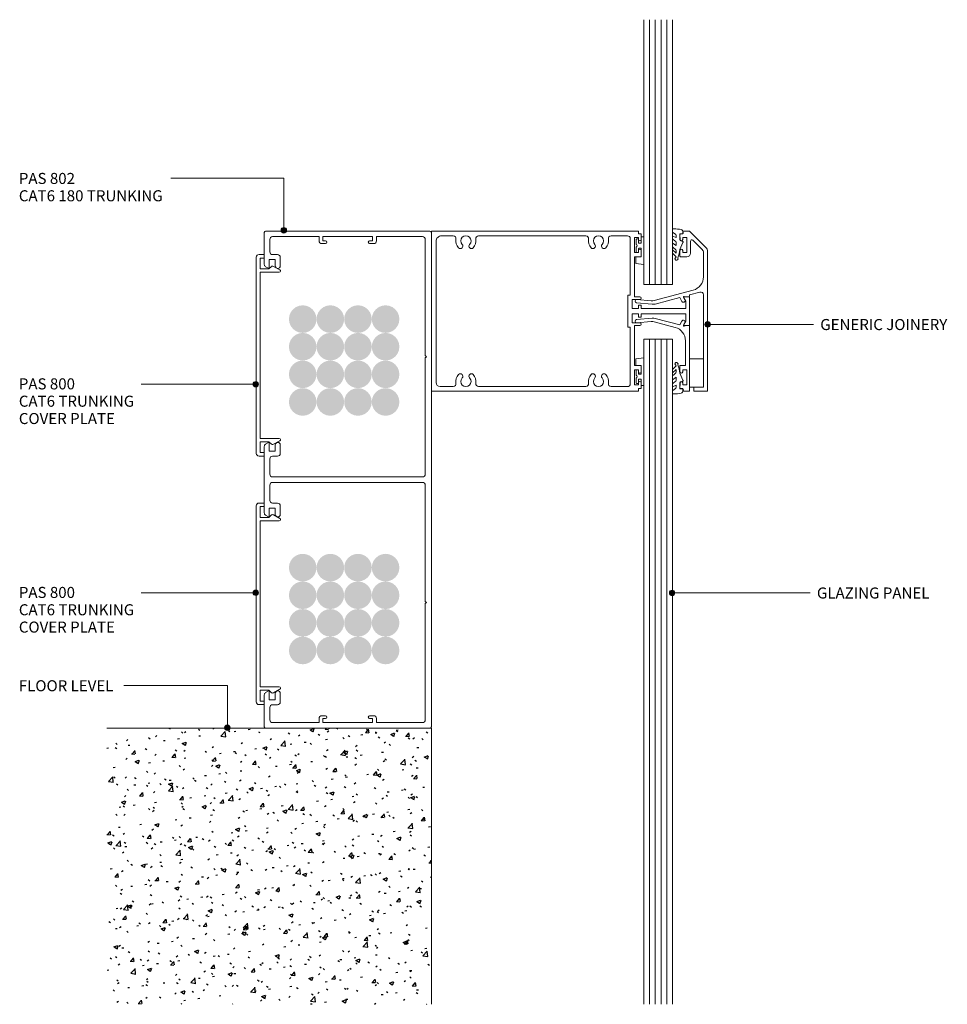
# Model space of a CAD drawing. Extents: x 2773 to 3109, y 2535 to 2892.
import ezdxf

# ---------------------------------------------------------------- set-up
doc = ezdxf.new("R2010")
doc.units = 0
doc.layers.add('Potter', color=7, linetype='CONTINUOUS', lineweight=18)
doc.styles.add('Arial', font='arial.ttf', dxfattribs={"height": 4})

# ---------------------------------------------------------------- blocks, each defined once
blk = doc.blocks.new('PAS_Glazing Panel - Potters Glazing Panel 8mm-1027305-T SERIES CAT 6 AT CURTAIN WALL FIXING')
at = {"layer": 'Potter'}
for p, q in [((-10.38, 0), (-10.38, -95.89)), ((0, 0), (-10.38, 0)), ((0, 0), (0, -95.89))]:
    blk.add_line(p, q, dxfattribs=at)
at = {"layer": 'Potter', "lineweight": 9}
for p, q in [((-8.3, 0), (-8.3, -95.89)), ((-6.23, 0), (-6.23, -95.89)), ((-4.15, 0), (-4.15, -95.89)), ((-2.08, 0), (-2.08, -95.89))]:
    blk.add_line(p, q, dxfattribs=at)
blk = doc.blocks.new('PAS_Rubber Seal 1 - PAS_Rubber Seal-1635919-T SERIES CAT 6 AT CURTAIN WALL FIXING')
at = {"layer": 'Potter', "lineweight": 9}
for p, q in [((-4.52, 2.09), (-4.52, 2.83)), ((-4.52, -0.17), (-4.52, 0.5)), ((-4.52, 0.5), (-3.24, -0.07)), ((-3.46, 1.19), (-4.38, 1.83)), ((-4.17, 3.11), (-3.92, 3.13)), ((-3.24, -0.07), (-3.23, 0.79)), ((-0.82, 1.39), (-1.87, 1.33)), ((-1.87, 1.33), (-1.8, -1.07)), ((-0.87, 2.49), (-0.61, 1.7)), ((-4.52, -3.09), (-4.52, -2.03)), ((-4.52, -2.03), (-3.23, -2.94)), ((-3.64, -1.26), (-4.29, -0.74)), ((-3.23, -2.94), (-3.23, -1.86)), ((-0.73, -1.82), (-1.85, -4.38)), ((-1.8, -1.07), (-0.85, -1.44)), ((-4.52, -5.39), (-4.52, -4.53)), ((-4.52, -4.53), (-3.23, -5.75)), ((-3.24, -7.01), (-4.33, -5.98)), ((-3.54, -4.23), (-4.09, -3.85)), ((-3.24, -7.01), (-3.67, -7.75)), ((-3.23, -5.75), (-3.23, -4.78))]:
    blk.add_line(p, q, dxfattribs=at)
for centre, radius, start, end in [((-4.28, 2.05), 0.246, 170.7653, 246.0056), ((-4.23, 2.83), 0.288, 77.0634, 180), ((-4.89, -16), 19.16, 79.5885, 87.0687), ((-3.56, 0.87), 0.334, 345.6707, 73.3045), ((-1.39, 2.28), 0.558, 21.6437, 94.3702), ((-0.84, 1.63), 0.24, 274.1514, 18.4432), ((-3.88, -0.24), 0.645, 173.9267, 230.597), ((-3.68, -3.11), 0.839, 178.3119, 240.9506), ((-4.05, -1.97), 0.824, 7.891, 59.9378), ((-0.95, -1.68), 0.26, 326.5573, 68.7587), ((-3.81, -5.49), 0.718, 171.7205, 223.5229), ((-4.07, -4.89), 0.849, 7.4556, 51.377), ((-28.73, 0.15), 27.26, 343.8096, 350.4285), ((-3.09, -7.68), 0.583, 187.1015, 22.8253)]:
    blk.add_arc(centre, radius, start, end, dxfattribs=at)
blk = doc.blocks.new('PAS_Glazing Panel - Potters Glazing Panel 8mm-1039489-T SERIES CAT 6 AT CURTAIN WALL FIXING')
at = {"layer": 'Potter'}
for p, q in [((-10.38, 0), (-10.38, -240.87)), ((0, 0), (-10.38, 0)), ((0, 0), (0, -240.87))]:
    blk.add_line(p, q, dxfattribs=at)
at = {"layer": 'Potter', "lineweight": 9}
for p, q in [((-8.3, 0), (-8.3, -240.87)), ((-6.23, 0), (-6.23, -240.87)), ((-4.15, 0), (-4.15, -240.87)), ((-2.08, 0), (-2.08, -240.87))]:
    blk.add_line(p, q, dxfattribs=at)
blk = doc.blocks.new('PAS_Rubber Seal 1 - PAS_Rubber Seal-1635920-T SERIES CAT 6 AT CURTAIN WALL FIXING')
at = {"layer": 'Potter', "lineweight": 9}
for p, q in [((-3.24, 7.01), (-3.67, 7.75)), ((-4.52, 4.53), (-3.23, 5.75)), ((-4.52, 5.39), (-4.52, 4.53)), ((-3.24, 7.01), (-4.33, 5.98)), ((-3.54, 4.23), (-4.09, 3.85)), ((-3.23, 5.75), (-3.23, 4.78)), ((-0.73, 1.82), (-1.85, 4.38)), ((-4.52, 3.09), (-4.52, 2.03)), ((-4.52, 2.03), (-3.23, 2.94)), ((-4.52, 0.17), (-4.52, -0.5)), ((-4.52, -0.5), (-3.24, 0.07)), ((-3.64, 1.26), (-4.29, 0.74)), ((-3.24, 0.07), (-3.23, -0.79)), ((-3.23, 2.94), (-3.23, 1.86)), ((-1.87, -1.33), (-1.8, 1.07)), ((-1.8, 1.07), (-0.85, 1.44)), ((-4.52, -2.09), (-4.52, -2.83)), ((-3.46, -1.19), (-4.38, -1.83)), ((-4.17, -3.11), (-3.92, -3.13)), ((-0.82, -1.39), (-1.87, -1.33)), ((-0.87, -2.49), (-0.61, -1.7))]:
    blk.add_line(p, q, dxfattribs=at)
for centre, radius, start, end in [((-3.09, 7.68), 0.583, 337.1747, 172.8985), ((-28.73, -0.15), 27.26, 9.5715, 16.1904), ((-3.81, 5.49), 0.718, 136.4771, 188.2795), ((-3.68, 3.11), 0.839, 119.0494, 181.6881), ((-4.07, 4.89), 0.849, 308.623, 352.5444), ((-3.88, 0.24), 0.645, 129.403, 186.0733), ((-4.05, 1.97), 0.824, 300.0622, 352.109), ((-0.95, 1.68), 0.26, 291.2413, 33.4427), ((-4.28, -2.05), 0.246, 113.9944, 189.2347), ((-4.23, -2.83), 0.288, 180, 282.9366), ((-4.89, 16), 19.16, 272.9313, 280.4115), ((-3.56, -0.87), 0.334, 286.6955, 14.3293), ((-1.39, -2.28), 0.558, 265.6298, 338.3563), ((-0.84, -1.63), 0.24, 341.5568, 85.8486)]:
    blk.add_arc(centre, radius, start, end, dxfattribs=at)
blk = doc.blocks.new('PAS_Rubber Seal 2 - ACE Captive Wedge-1634040-T SERIES CAT 6 AT CURTAIN WALL FIXING')
at = {"layer": 'Potter', "lineweight": 9}
for p, q in [((-1.8, 3.25), (-2.73, 3.25)), ((-2.73, 3.25), (-2.73, -6.84)), ((-1.8, 1.1), (-1.8, 3.25)), ((-1.6, 0.9), (-1, 0.9)), ((-0.8, 2.3), (-0.8, 1.1)), ((-0.6, 2.5), (-0.2, 2.5)), ((0, 2.3), (0, 0.5)), ((-1.8, -4), (-1.8, -1.1)), ((-1, -0.9), (-1.6, -0.9)), ((-0.8, -2.3), (-0.8, -1.1)), ((-0.6, -2.5), (-0.2, -2.5)), ((0, -2.3), (0, -0.5)), ((-2.73, -6.84), (0.15, -6.4)), ((-1.8, -4), (0.15, -4)), ((0.15, -4), (0.15, -6.4))]:
    blk.add_line(p, q, dxfattribs=at)
for centre, radius, start, end in [((-1.6, 1.1), 0.2, 180, 270), ((-1, 1.1), 0.2, 270, 0), ((-0.6, 2.3), 0.2, 90, 180), ((0.27, 0), 0.567, 118.0725, 241.9275), ((-0.2, 2.3), 0.2, 360, 90), ((-1.6, -1.1), 0.2, 90, 180), ((-1, -1.1), 0.2, 360, 90), ((-0.6, -2.3), 0.2, 180, 270), ((-0.2, -2.3), 0.2, 270, 0)]:
    blk.add_arc(centre, radius, start, end, dxfattribs=at)
blk = doc.blocks.new('PAS_Rubber Seal 2 - ACE Captive Wedge-1634100-T SERIES CAT 6 AT CURTAIN WALL FIXING')
at = {"layer": 'Potter', "lineweight": 9}
for p, q in [((-2.73, 6.84), (0.15, 6.4)), ((-2.73, -3.25), (-2.73, 6.84)), ((-1.8, 4), (0.15, 4)), ((-1.8, 4), (-1.8, 1.1)), ((0.15, 4), (0.15, 6.4)), ((-1, 0.9), (-1.6, 0.9)), ((-0.8, 2.3), (-0.8, 1.1)), ((-0.6, 2.5), (-0.2, 2.5)), ((0, 2.3), (0, 0.5)), ((-1.8, -3.25), (-2.73, -3.25)), ((-1.8, -1.1), (-1.8, -3.25)), ((-1.6, -0.9), (-1, -0.9)), ((-0.8, -2.3), (-0.8, -1.1)), ((-0.6, -2.5), (-0.2, -2.5)), ((0, -2.3), (0, -0.5))]:
    blk.add_line(p, q, dxfattribs=at)
for centre, radius, start, end in [((-1.6, 1.1), 0.2, 180, 270), ((-1, 1.1), 0.2, 270, 0), ((-0.6, 2.3), 0.2, 90, 180), ((0.27, 0), 0.567, 118.0725, 241.9275), ((-0.2, 2.3), 0.2, 0, 90), ((-1.6, -1.1), 0.2, 90, 180), ((-1, -1.1), 0.2, 360, 90), ((-0.6, -2.3), 0.2, 180, 270), ((-0.2, -2.3), 0.2, 270, 0)]:
    blk.add_arc(centre, radius, start, end, dxfattribs=at)
blk = doc.blocks.new('PAS_800 - PAS_800-1020292-T SERIES CAT 6 AT CURTAIN WALL FIXING')
at = {"layer": 'Potter', "lineweight": 9}
for p, q in [((1, 0), (2.7, 0)), ((0, -72), (0, -1)), ((1.4, -1.3), (1.4, -5.2)), ((2.7, -1.3), (1.4, -1.3)), ((2.9, -0.2), (2.9, -1.1)), ((1.4, -5.2), (4.55, -5.2)), ((1.4, -6.4), (1.4, -66.6)), ((8.35, -6.4), (1.4, -6.4)), ((4.55, -5.2), (5.34, -4.43)), ((6.29, -4.3), (8.56, -5.55)), ((1.4, -66.6), (8.35, -66.6)), ((8.56, -67.45), (6.29, -68.7)), ((1.4, -67.8), (1.4, -71.7)), ((4.55, -67.8), (1.4, -67.8)), ((5.34, -68.57), (4.55, -67.8)), ((2.7, -73), (1, -73)), ((1.4, -71.7), (2.7, -71.7)), ((2.9, -71.9), (2.9, -72.8))]:
    blk.add_line(p, q, dxfattribs=at)
for centre, radius, start, end in [((1, -1), 1, 90, 180), ((2.7, -0.2), 0.2, 360, 90), ((2.7, -1.1), 0.2, 270, 0), ((5.9, -5), 0.8, 61.2323, 134.3069), ((8.35, -5.95), 0.454, 270, 61.2323), ((8.35, -67.05), 0.454, 298.7677, 90), ((5.9, -68), 0.8, 225.6931, 298.7677), ((1, -72), 1, 180, 270), ((2.7, -71.9), 0.2, 0, 90), ((2.7, -72.8), 0.2, 270, 0)]:
    blk.add_arc(centre, radius, start, end, dxfattribs=at)
blk = doc.blocks.new('PAS_802 - PAS_802-1020842-T SERIES CAT 6 AT CURTAIN WALL FIXING')
at = {"layer": 'Potter', "lineweight": 9}
for p, q in [((60, 0), (0.5, 0)), ((0, -0.5), (0, -12.03)), ((2, -7.5), (2, -3)), ((3, -2), (19.85, -2)), ((19.85, -2), (19.85, -3.5)), ((21.15, -2), (39.15, -2)), ((21.15, -3.5), (21.15, -2)), ((22.15, -3.5), (21.15, -3.5)), ((39.15, -3.5), (38.15, -3.5)), ((39.15, -2), (39.15, -3.5)), ((40.65, -2), (57.3, -2)), ((40.65, -3.5), (40.65, -2)), ((58.3, -3), (58.3, -45.1)), ((60.5, -90), (60.5, -0.5)), ((20.85, -4.5), (22.15, -4.5)), ((38.15, -4.5), (39.65, -4.5)), ((1.8, -10.3), (4, -10.3)), ((1.8, -13.3), (1.8, -10.3)), ((4.8, -8.5), (3, -8.5)), ((4, -10.3), (4, -12.6)), ((5.8, -12.6), (5.8, -9.5)), ((0.5, -12.9), (1.5, -13.47)), ((58.3, -45.1), (58.7, -45.5)), ((58.7, -45.5), (58.3, -45.9)), ((58.3, -45.9), (58.3, -88)), ((0, -77.97), (0, -90)), ((1.5, -76.53), (0.5, -77.1)), ((1.8, -79.7), (1.8, -76.7)), ((4, -77.4), (4, -79.7)), ((5.8, -80.5), (5.8, -77.4)), ((4, -79.7), (1.8, -79.7)), ((3, -81.5), (4.8, -81.5)), ((2, -88), (2, -82.5)), ((57.3, -89), (3, -89)), ((0, -90), (0, -102.03)), ((2, -97.5), (2, -92)), ((3, -91), (57.3, -91)), ((58.3, -92), (58.3, -134.1)), ((60.5, -179.5), (60.5, -90)), ((4.8, -98.5), (3, -98.5)), ((5.8, -102.6), (5.8, -99.5)), ((0.5, -102.9), (1.5, -103.47)), ((1.8, -100.3), (4, -100.3)), ((1.8, -103.3), (1.8, -100.3)), ((4, -100.3), (4, -102.6)), ((58.3, -134.1), (58.7, -134.5)), ((58.7, -134.5), (58.3, -134.9)), ((58.3, -134.9), (58.3, -177)), ((1.5, -166.53), (0.5, -167.1)), ((1.8, -169.7), (1.8, -166.7)), ((4, -167.4), (4, -169.7)), ((5.8, -170.5), (5.8, -167.4)), ((0, -167.97), (0, -179.5)), ((4, -169.7), (1.8, -169.7)), ((2, -177), (2, -172.5)), ((3, -171.5), (4.8, -171.5)), ((19.85, -178), (3, -178)), ((19.85, -176.5), (19.85, -178)), ((22.15, -175.5), (20.85, -175.5)), ((21.15, -176.5), (22.15, -176.5)), ((21.15, -178), (21.15, -176.5)), ((39.15, -178), (21.15, -178)), ((39.65, -175.5), (38.15, -175.5)), ((38.15, -176.5), (39.15, -176.5)), ((39.15, -176.5), (39.15, -178)), ((40.65, -178), (40.65, -176.5)), ((57.3, -178), (40.65, -178)), ((0.5, -180), (60, -180))]:
    blk.add_line(p, q, dxfattribs=at)
for centre, radius, start, end in [((0.5, -0.5), 0.5, 90, 180), ((3, -3), 1, 90, 180), ((20.85, -3.5), 1, 180, 270), ((22.15, -4), 0.5, 270, 90), ((38.15, -4), 0.5, 90, 270), ((39.65, -3.5), 1, 270, 0), ((57.3, -3), 1, 360, 90), ((60, -0.5), 0.5, 0, 90), ((3, -7.5), 1, 180, 270), ((4.8, -9.5), 1, 360, 90), ((1, -12.03), 1, 180, 240), ((1.6, -13.3), 0.2, 240, 0), ((4.9, -12.6), 0.9, 180, 360), ((1, -77.97), 1, 120, 180), ((1.6, -76.7), 0.2, 360, 120), ((4.9, -77.4), 0.9, 360, 180), ((3, -82.5), 1, 90, 180), ((4.8, -80.5), 1, 270, 0), ((3, -88), 1, 180, 270), ((57.3, -88), 1, 270, 0), ((3, -92), 1, 90, 180), ((57.3, -92), 1, 0, 90), ((3, -97.5), 1, 180, 270), ((4.8, -99.5), 1, 360, 90), ((1, -102.03), 1, 180, 240), ((1.6, -103.3), 0.2, 240, 0), ((4.9, -102.6), 0.9, 180, 360), ((1, -167.97), 1, 120, 180), ((1.6, -166.7), 0.2, 360, 120), ((4.9, -167.4), 0.9, 360, 180), ((4.8, -170.5), 1, 270, 0), ((3, -172.5), 1, 90, 180), ((3, -177), 1, 180, 270), ((20.85, -176.5), 1, 90, 180), ((22.15, -176), 0.5, 270, 90), ((38.15, -176), 0.5, 90, 270), ((39.65, -176.5), 1, 0, 90), ((57.3, -177), 1, 270, 0), ((0.5, -179.5), 0.5, 180, 270), ((60, -179.5), 0.5, 270, 0)]:
    blk.add_arc(centre, radius, start, end, dxfattribs=at)
blk = doc.blocks.new('Generic Curtain Wall Mullion - Generic Curtain Wall Mullion-1039262-T SERIES CAT 6 AT CURTAIN WALL FIXING')
at = {"layer": 'Potter', "lineweight": 9}
for p, q in [((-100, 28.75), (-100, -21.46)), ((-95.25, 29), (-99.75, 29)), ((-95, 27.75), (-95, 28.75)), ((-93.5, 29), (-93.5, 5.45)), ((-91, 29), (-93.5, 29)), ((-91, 28), (-91, 29)), ((-75, 29), (0, 29)), ((-75, 28), (-75, 29)), ((0, 29), (0, -29)), ((-98.5, 27.5), (-95.25, 27.5)), ((-98.5, -5.96), (-98.5, 27.5)), ((-98.5, 17.23), (-98.5, 27.5)), ((-98.5, 27.5), (-93.5, 27.5)), ((-93.5, 27.5), (-93.5, 17.23)), ((-92.5, 26.7), (-91, 26.7)), ((-92.5, 21.2), (-92.5, 26.7)), ((-90, 28), (-91, 28)), ((-91, 26.7), (-91, 25.95)), ((-90, 25.95), (-90, 28)), ((-76, 28), (-75, 28)), ((-76, 25.95), (-76, 28)), ((-75, 26.7), (-75, 25.95)), ((-73.5, 26.7), (-75, 26.7)), ((-73.5, 21.2), (-73.5, 26.7)), ((-72, 26.3), (-72, 5.8)), ((-65.07, 27.3), (-71, 27.3)), ((-17.07, 27.3), (-55.93, 27.3)), ((-3.2, 27.3), (-7.93, 27.3)), ((-1.7, -25.3), (-1.7, 25.8)), ((-91, 21.95), (-91, 21.2)), ((-90, 19.7), (-90, 21.95)), ((-76, 19.7), (-76, 21.95)), ((-75, 21.95), (-75, 21.2)), ((-91, 21.2), (-92.5, 21.2)), ((-92, 19.7), (-90, 19.7)), ((-92, 10.71), (-92, 19.7)), ((-73.6, 19.7), (-76, 19.7)), ((-75, 21.2), (-73.5, 21.2)), ((-73.6, 5.2), (-73.6, 19.7)), ((-93.5, 17.23), (-98.5, 17.23)), ((-93.5, -4.95), (-93.5, 4.95)), ((-93.25, 5.2), (-92.2, 5.2)), ((-93.25, 5.2), (-91.6, 5.2)), ((-92.2, 5.2), (-91.56, 5.37)), ((-91.38, 4.82), (-92.1, 3.58)), ((-92.1, 3.58), (-92.1, 1)), ((-91.28, 5), (-91.77, 4.16)), ((-90.73, 3.56), (-89.92, 4.97)), ((-89.92, 4.97), (-81.04, 2.59)), ((-80.65, 3.83), (-88.29, 5.88)), ((-74.4, 4.2), (-79.6, 3.74)), ((-75.5, 5.2), (-73.6, 5.2)), ((-72.75, 4.2), (-75.5, 4.2)), ((-72.75, 1), (-72.75, 4.2)), ((-72, 5.8), (-71.15, 5.8)), ((-71.15, 5.8), (-71.15, -5.8)), ((-92.1, 1), (-76, 1)), ((-80, 2.5), (-74.3, 3)), ((-76, 2.2), (-75, 2.2)), ((-76, 1), (-76, 2.2)), ((-75, 2.2), (-75, 1)), ((-75, 1), (-72.75, 1)), ((-92.1, -1), (-92.1, -3.58)), ((-76, -1), (-92.1, -1)), ((-89.92, -4.96), (-90.73, -3.55)), ((-81.04, -2.58), (-89.92, -4.96)), ((-74.3, -3), (-80, -2.49)), ((-76, -2.2), (-76, -1)), ((-75, -2.2), (-76, -2.2)), ((-75, -1), (-75, -2.2)), ((-72.75, -1), (-75, -1)), ((-72.75, -4.2), (-72.75, -1)), ((-93.5, -5.92), (-97.24, -6.93)), ((-94.79, -7.62), (-80.65, -3.82)), ((-93.5, -5.45), (-93.5, -5.92)), ((-92.19, -5.2), (-93.25, -5.2)), ((-91.6, -5.2), (-93.25, -5.2)), ((-91.56, -5.37), (-92.19, -5.2)), ((-92.1, -3.58), (-91.38, -4.83)), ((-91.77, -4.15), (-91.28, -5)), ((-79.6, -3.73), (-74.4, -4.2)), ((-75.5, -4.2), (-72.75, -4.2)), ((-73.6, -5.2), (-75.5, -5.2)), ((-73.6, -19.7), (-73.6, -5.2)), ((-72, -5.8), (-72, -26.3)), ((-71.15, -5.8), (-72, -5.8)), ((-98.5, -21.46), (-98.5, -12.45)), ((-93.8, -21), (-93.8, -25.37)), ((-90.25, -19.7), (-92.5, -19.7)), ((-92.5, -21.2), (-91, -21.2)), ((-92.5, -26.7), (-92.5, -21.2)), ((-91, -21.2), (-91, -21.95)), ((-90, -21.95), (-90, -19.95)), ((-76, -19.7), (-73.6, -19.7)), ((-76, -21.95), (-76, -19.7)), ((-75, -21.2), (-75, -21.95)), ((-73.5, -21.2), (-75, -21.2)), ((-73.5, -26.7), (-73.5, -21.2)), ((-99.27, -23.23), (-93.57, -28.92)), ((-94.65, -25.72), (-98.21, -22.17)), ((-91, -26.7), (-92.5, -26.7)), ((-91, -25.95), (-91, -26.7)), ((-91, -28), (-90.25, -28)), ((-91, -28.75), (-91, -28)), ((-90, -27.75), (-90, -25.95)), ((-76, -28), (-76, -25.95)), ((-75, -28), (-76, -28)), ((-75, -25.95), (-75, -26.7)), ((-75, -26.7), (-73.5, -26.7)), ((-75, -29), (-75, -28)), ((-71, -27.3), (-65.07, -27.3)), ((-55.93, -27.3), (-17.07, -27.3)), ((-7.93, -27.3), (-3.7, -27.3)), ((-93.4, -29), (-91.25, -29)), ((0, -29), (-75, -29))]:
    blk.add_line(p, q, dxfattribs=at)
for centre, radius, start, end in [((-99.75, 28.75), 0.25, 90, 180), ((-95.25, 28.75), 0.25, 0, 90), ((-95.25, 27.75), 0.25, 270, 0), ((-90.5, 25.95), 0.5, 180, 0), ((-75.5, 25.95), 0.5, 180, 0), ((-71, 26.3), 1, 90, 180), ((-65.07, 26.3), 1, 349.4674, 90), ((-60.5, 25.45), 3.65, 169.4674, 223.3418), ((-60.5, 25.45), 1.85, 316.6582, 223.3418), ((-60.5, 25.45), 3.65, 316.6582, 10.5326), ((-55.93, 26.3), 1, 90, 190.5326), ((-17.07, 26.3), 1, 349.4674, 90), ((-12.5, 25.45), 3.65, 169.4674, 223.3418), ((-12.5, 25.45), 1.85, 316.6582, 223.3418), ((-12.5, 25.45), 3.65, 316.6582, 10.5326), ((-7.93, 26.3), 1, 90, 190.5326), ((-3.2, 25.8), 1.5, 0, 90), ((-90.5, 21.95), 0.5, 0, 180), ((-75.5, 21.95), 0.5, 0, 180), ((-62.5, 23.56), 0.9, 223.3418, 43.3418), ((-58.5, 23.56), 0.9, 136.6582, 316.6582), ((-14.5, 23.56), 0.9, 223.3418, 43.3418), ((-10.5, 23.56), 0.9, 136.6582, 316.6582), ((-87, 10.71), 5, 180, 255), ((-93.25, 5.45), 0.25, 180, 270), ((-93.25, 4.95), 0.25, 90, 180), ((-91.25, 3.86), 0.6, 150, 330), ((-91.6, 4.95), 0.25, 330, 90), ((-91.5, 5.13), 0.25, 330, 105), ((-79.87, 6.72), 3, 255, 275.0647), ((-75.5, 4.7), 0.5, 90, 270), ((-74.35, 3.6), 0.6, 275.0647, 95.0647), ((-80.27, 5.49), 3, 255, 275.0647), ((-91.25, -3.85), 0.6, 30, 210), ((-80.27, -5.48), 3, 84.9353, 105), ((-74.35, -3.6), 0.6, 264.9353, 84.9353), ((-97.5, -5.96), 1, 180, 285), ((-93.25, -4.95), 0.25, 180, 270), ((-93.25, -5.45), 0.25, 90, 180), ((-91.6, -4.95), 0.25, 270, 30), ((-91.5, -5.13), 0.25, 255, 30), ((-79.87, -6.72), 3, 84.9353, 105), ((-75.5, -4.7), 0.5, 90, 270), ((-93.5, -12.45), 5, 105, 180), ((-92.5, -21), 1.3, 90, 180), ((-90.25, -19.95), 0.25, 0, 90), ((-97.5, -21.46), 2.5, 180, 225), ((-97.5, -21.46), 1, 180, 224.7911), ((-90.5, -21.95), 0.5, 180, 270), ((-90.5, -21.95), 0.5, 270, 360), ((-75.5, -21.95), 0.5, 180, 0), ((-60.5, -25.45), 3.65, 136.6582, 190.5326), ((-62.5, -23.56), 0.9, 316.6582, 136.6582), ((-60.5, -25.45), 1.85, 136.6582, 43.3418), ((-58.5, -23.56), 0.9, 43.3418, 223.3418), ((-60.5, -25.45), 3.65, 349.4674, 43.3418), ((-12.5, -25.45), 3.65, 136.6582, 190.5326), ((-14.5, -23.56), 0.9, 316.6582, 136.6582), ((-12.5, -25.45), 1.85, 136.6582, 43.3418), ((-10.5, -23.56), 0.9, 43.3418, 223.3418), ((-12.5, -25.45), 3.65, 349.4674, 43.3418), ((-94.3, -25.37), 0.5, 225.0005, 0), ((-90.5, -25.95), 0.5, 90, 180), ((-90.5, -25.95), 0.5, 0, 90), ((-90.25, -27.75), 0.25, 270, 0), ((-75.5, -25.95), 0.5, 0, 180), ((-71, -26.3), 1, 180, 270), ((-65.07, -26.3), 1, 270, 10.5326), ((-55.93, -26.3), 1, 169.4674, 270), ((-17.07, -26.3), 1, 270, 10.5326), ((-7.93, -26.3), 1, 169.4674, 270), ((-3.7, -25.3), 2, 270, 0), ((-93.4, -28.75), 0.25, 225, 270), ((-91.25, -28.75), 0.25, 270, 0)]:
    blk.add_arc(centre, radius, start, end, dxfattribs=at)

msp = doc.modelspace()

# ---------------------------------------------------------------- hatches: boundary and pattern name
at = {"layer": 'Potter'}
h = msp.add_hatch(color=256, dxfattribs=at)
edge = h.paths.add_edge_path(flags=0)
edge.add_arc((2868.69, 2815.72), 1, 0, 360)
for points in [[(2875.52, 2778.55), (2876.82, 2778.72), (2878.02, 2779.22), (2879.06, 2780.01), (2879.85, 2781.05), (2880.35, 2782.25), (2880.52, 2783.55), (2880.35, 2784.84), (2879.85, 2786.05), (2879.06, 2787.08), (2878.02, 2787.88), (2876.82, 2788.38), (2875.52, 2788.55), (2874.23, 2788.38), (2873.02, 2787.88), (2871.99, 2787.08), (2871.19, 2786.05), (2870.69, 2784.84), (2870.52, 2783.55), (2870.69, 2782.25), (2871.19, 2781.05), (2871.99, 2780.01), (2873.02, 2779.22), (2874.23, 2778.72)], [(2885.52, 2778.55), (2886.82, 2778.72), (2888.02, 2779.22), (2889.06, 2780.01), (2889.85, 2781.05), (2890.35, 2782.25), (2890.52, 2783.55), (2890.35, 2784.84), (2889.85, 2786.05), (2889.06, 2787.08), (2888.02, 2787.88), (2886.82, 2788.38), (2885.52, 2788.55), (2884.23, 2788.38), (2883.02, 2787.88), (2881.99, 2787.08), (2881.19, 2786.05), (2880.69, 2784.84), (2880.52, 2783.55), (2880.69, 2782.25), (2881.19, 2781.05), (2881.99, 2780.01), (2883.02, 2779.22), (2884.23, 2778.72)], [(2895.52, 2778.55), (2896.82, 2778.72), (2898.02, 2779.22), (2899.06, 2780.01), (2899.85, 2781.05), (2900.35, 2782.25), (2900.52, 2783.55), (2900.35, 2784.84), (2899.85, 2786.05), (2899.06, 2787.08), (2898.02, 2787.88), (2896.82, 2788.38), (2895.52, 2788.55), (2894.23, 2788.38), (2893.02, 2787.88), (2891.99, 2787.08), (2891.19, 2786.05), (2890.69, 2784.84), (2890.52, 2783.55), (2890.69, 2782.25), (2891.19, 2781.05), (2891.99, 2780.01), (2893.02, 2779.22), (2894.23, 2778.72)], [(2905.52, 2778.55), (2906.82, 2778.72), (2908.02, 2779.22), (2909.06, 2780.01), (2909.85, 2781.05), (2910.35, 2782.25), (2910.52, 2783.55), (2910.35, 2784.84), (2909.85, 2786.05), (2909.06, 2787.08), (2908.02, 2787.88), (2906.82, 2788.38), (2905.52, 2788.55), (2904.23, 2788.38), (2903.02, 2787.88), (2901.99, 2787.08), (2901.19, 2786.05), (2900.69, 2784.84), (2900.52, 2783.55), (2900.69, 2782.25), (2901.19, 2781.05), (2901.99, 2780.01), (2903.02, 2779.22), (2904.23, 2778.72), (2905.42, 2778.56)], [(2875.52, 2768.55), (2876.82, 2768.72), (2878.02, 2769.22), (2879.06, 2770.01), (2879.85, 2771.05), (2880.35, 2772.25), (2880.52, 2773.55), (2880.35, 2774.84), (2879.85, 2776.05), (2879.06, 2777.08), (2878.02, 2777.88), (2876.82, 2778.38), (2875.52, 2778.55), (2874.23, 2778.38), (2873.02, 2777.88), (2871.99, 2777.08), (2871.19, 2776.05), (2870.69, 2774.84), (2870.52, 2773.55), (2870.69, 2772.25), (2871.19, 2771.05), (2871.99, 2770.01), (2873.02, 2769.22), (2874.23, 2768.72)], [(2885.52, 2768.55), (2886.82, 2768.72), (2888.02, 2769.22), (2889.06, 2770.01), (2889.85, 2771.05), (2890.35, 2772.25), (2890.52, 2773.55), (2890.35, 2774.84), (2889.85, 2776.05), (2889.06, 2777.08), (2888.02, 2777.88), (2886.82, 2778.38), (2885.52, 2778.55), (2884.23, 2778.38), (2883.02, 2777.88), (2881.99, 2777.08), (2881.19, 2776.05), (2880.69, 2774.84), (2880.52, 2773.55), (2880.69, 2772.25), (2881.19, 2771.05), (2881.99, 2770.01), (2883.02, 2769.22), (2884.23, 2768.72)], [(2895.52, 2768.55), (2896.82, 2768.72), (2898.02, 2769.22), (2899.06, 2770.01), (2899.85, 2771.05), (2900.35, 2772.25), (2900.52, 2773.55), (2900.35, 2774.84), (2899.85, 2776.05), (2899.06, 2777.08), (2898.02, 2777.88), (2896.82, 2778.38), (2895.52, 2778.55), (2894.23, 2778.38), (2893.02, 2777.88), (2891.99, 2777.08), (2891.19, 2776.05), (2890.69, 2774.84), (2890.52, 2773.55), (2890.69, 2772.25), (2891.19, 2771.05), (2891.99, 2770.01), (2893.02, 2769.22), (2894.23, 2768.72)], [(2905.52, 2768.55), (2906.82, 2768.72), (2908.02, 2769.22), (2909.06, 2770.01), (2909.85, 2771.05), (2910.35, 2772.25), (2910.52, 2773.55), (2910.35, 2774.84), (2909.85, 2776.05), (2909.06, 2777.08), (2908.02, 2777.88), (2906.82, 2778.38), (2905.52, 2778.55), (2904.23, 2778.38), (2903.02, 2777.88), (2901.99, 2777.08), (2901.19, 2776.05), (2900.69, 2774.84), (2900.52, 2773.55), (2900.69, 2772.25), (2901.19, 2771.05), (2901.99, 2770.01), (2903.02, 2769.22), (2904.23, 2768.72), (2905.42, 2768.56)], [(2875.52, 2758.55), (2876.82, 2758.72), (2878.02, 2759.22), (2879.06, 2760.01), (2879.85, 2761.05), (2880.35, 2762.25), (2880.52, 2763.55), (2880.35, 2764.84), (2879.85, 2766.05), (2879.06, 2767.08), (2878.02, 2767.88), (2876.82, 2768.38), (2875.52, 2768.55), (2874.23, 2768.38), (2873.02, 2767.88), (2871.99, 2767.08), (2871.19, 2766.05), (2870.69, 2764.84), (2870.52, 2763.55), (2870.69, 2762.25), (2871.19, 2761.05), (2871.99, 2760.01), (2873.02, 2759.22), (2874.23, 2758.72)], [(2885.52, 2758.55), (2886.82, 2758.72), (2888.02, 2759.22), (2889.06, 2760.01), (2889.85, 2761.05), (2890.35, 2762.25), (2890.52, 2763.55), (2890.35, 2764.84), (2889.85, 2766.05), (2889.06, 2767.08), (2888.02, 2767.88), (2886.82, 2768.38), (2885.52, 2768.55), (2884.23, 2768.38), (2883.02, 2767.88), (2881.99, 2767.08), (2881.19, 2766.05), (2880.69, 2764.84), (2880.52, 2763.55), (2880.69, 2762.25), (2881.19, 2761.05), (2881.99, 2760.01), (2883.02, 2759.22), (2884.23, 2758.72)], [(2895.52, 2758.55), (2896.82, 2758.72), (2898.02, 2759.22), (2899.06, 2760.01), (2899.85, 2761.05), (2900.35, 2762.25), (2900.52, 2763.55), (2900.35, 2764.84), (2899.85, 2766.05), (2899.06, 2767.08), (2898.02, 2767.88), (2896.82, 2768.38), (2895.52, 2768.55), (2894.23, 2768.38), (2893.02, 2767.88), (2891.99, 2767.08), (2891.19, 2766.05), (2890.69, 2764.84), (2890.52, 2763.55), (2890.69, 2762.25), (2891.19, 2761.05), (2891.99, 2760.01), (2893.02, 2759.22), (2894.23, 2758.72)], [(2905.52, 2758.55), (2906.82, 2758.72), (2908.02, 2759.22), (2909.06, 2760.01), (2909.85, 2761.05), (2910.35, 2762.25), (2910.52, 2763.55), (2910.35, 2764.84), (2909.85, 2766.05), (2909.06, 2767.08), (2908.02, 2767.88), (2906.82, 2768.38), (2905.52, 2768.55), (2904.23, 2768.38), (2903.02, 2767.88), (2901.99, 2767.08), (2901.19, 2766.05), (2900.69, 2764.84), (2900.52, 2763.55), (2900.69, 2762.25), (2901.19, 2761.05), (2901.99, 2760.01), (2903.02, 2759.22), (2904.23, 2758.72), (2905.42, 2758.56)], [(2875.52, 2748.55), (2876.82, 2748.72), (2878.02, 2749.22), (2879.06, 2750.01), (2879.85, 2751.05), (2880.35, 2752.25), (2880.52, 2753.55), (2880.35, 2754.84), (2879.85, 2756.05), (2879.06, 2757.08), (2878.02, 2757.88), (2876.82, 2758.38), (2875.52, 2758.55), (2874.23, 2758.38), (2873.02, 2757.88), (2871.99, 2757.08), (2871.19, 2756.05), (2870.69, 2754.84), (2870.52, 2753.55), (2870.69, 2752.25), (2871.19, 2751.05), (2871.99, 2750.01), (2873.02, 2749.22), (2874.23, 2748.72)], [(2885.52, 2748.55), (2886.82, 2748.72), (2888.02, 2749.22), (2889.06, 2750.01), (2889.85, 2751.05), (2890.35, 2752.25), (2890.52, 2753.55), (2890.35, 2754.84), (2889.85, 2756.05), (2889.06, 2757.08), (2888.02, 2757.88), (2886.82, 2758.38), (2885.52, 2758.55), (2884.23, 2758.38), (2883.02, 2757.88), (2881.99, 2757.08), (2881.19, 2756.05), (2880.69, 2754.84), (2880.52, 2753.55), (2880.69, 2752.25), (2881.19, 2751.05), (2881.99, 2750.01), (2883.02, 2749.22), (2884.23, 2748.72)], [(2895.52, 2748.55), (2896.82, 2748.72), (2898.02, 2749.22), (2899.06, 2750.01), (2899.85, 2751.05), (2900.35, 2752.25), (2900.52, 2753.55), (2900.35, 2754.84), (2899.85, 2756.05), (2899.06, 2757.08), (2898.02, 2757.88), (2896.82, 2758.38), (2895.52, 2758.55), (2894.23, 2758.38), (2893.02, 2757.88), (2891.99, 2757.08), (2891.19, 2756.05), (2890.69, 2754.84), (2890.52, 2753.55), (2890.69, 2752.25), (2891.19, 2751.05), (2891.99, 2750.01), (2893.02, 2749.22), (2894.23, 2748.72)], [(2905.52, 2748.55), (2906.82, 2748.72), (2908.02, 2749.22), (2909.06, 2750.01), (2909.85, 2751.05), (2910.35, 2752.25), (2910.52, 2753.55), (2910.35, 2754.84), (2909.85, 2756.05), (2909.06, 2757.08), (2908.02, 2757.88), (2906.82, 2758.38), (2905.52, 2758.55), (2904.23, 2758.38), (2903.02, 2757.88), (2901.99, 2757.08), (2901.19, 2756.05), (2900.69, 2754.84), (2900.52, 2753.55), (2900.69, 2752.25), (2901.19, 2751.05), (2901.99, 2750.01), (2903.02, 2749.22), (2904.23, 2748.72), (2905.42, 2748.56)], [(2875.52, 2688.55), (2876.82, 2688.72), (2878.02, 2689.22), (2879.06, 2690.01), (2879.85, 2691.05), (2880.35, 2692.25), (2880.52, 2693.55), (2880.35, 2694.84), (2879.85, 2696.05), (2879.06, 2697.08), (2878.02, 2697.88), (2876.82, 2698.38), (2875.52, 2698.55), (2874.23, 2698.38), (2873.02, 2697.88), (2871.99, 2697.08), (2871.19, 2696.05), (2870.69, 2694.84), (2870.52, 2693.55), (2870.69, 2692.25), (2871.19, 2691.05), (2871.99, 2690.01), (2873.02, 2689.22), (2874.23, 2688.72)], [(2885.52, 2688.55), (2886.82, 2688.72), (2888.02, 2689.22), (2889.06, 2690.01), (2889.85, 2691.05), (2890.35, 2692.25), (2890.52, 2693.55), (2890.35, 2694.84), (2889.85, 2696.05), (2889.06, 2697.08), (2888.02, 2697.88), (2886.82, 2698.38), (2885.52, 2698.55), (2884.23, 2698.38), (2883.02, 2697.88), (2881.99, 2697.08), (2881.19, 2696.05), (2880.69, 2694.84), (2880.52, 2693.55), (2880.69, 2692.25), (2881.19, 2691.05), (2881.99, 2690.01), (2883.02, 2689.22), (2884.23, 2688.72)], [(2895.52, 2688.55), (2896.82, 2688.72), (2898.02, 2689.22), (2899.06, 2690.01), (2899.85, 2691.05), (2900.35, 2692.25), (2900.52, 2693.55), (2900.35, 2694.84), (2899.85, 2696.05), (2899.06, 2697.08), (2898.02, 2697.88), (2896.82, 2698.38), (2895.52, 2698.55), (2894.23, 2698.38), (2893.02, 2697.88), (2891.99, 2697.08), (2891.19, 2696.05), (2890.69, 2694.84), (2890.52, 2693.55), (2890.69, 2692.25), (2891.19, 2691.05), (2891.99, 2690.01), (2893.02, 2689.22), (2894.23, 2688.72)], [(2905.52, 2688.55), (2906.82, 2688.72), (2908.02, 2689.22), (2909.06, 2690.01), (2909.85, 2691.05), (2910.35, 2692.25), (2910.52, 2693.55), (2910.35, 2694.84), (2909.85, 2696.05), (2909.06, 2697.08), (2908.02, 2697.88), (2906.82, 2698.38), (2905.52, 2698.55), (2904.23, 2698.38), (2903.02, 2697.88), (2901.99, 2697.08), (2901.19, 2696.05), (2900.69, 2694.84), (2900.52, 2693.55), (2900.69, 2692.25), (2901.19, 2691.05), (2901.99, 2690.01), (2903.02, 2689.22), (2904.23, 2688.72), (2905.42, 2688.56)], [(2875.52, 2678.55), (2876.82, 2678.72), (2878.02, 2679.22), (2879.06, 2680.01), (2879.85, 2681.05), (2880.35, 2682.25), (2880.52, 2683.55), (2880.35, 2684.84), (2879.85, 2686.05), (2879.06, 2687.08), (2878.02, 2687.88), (2876.82, 2688.38), (2875.52, 2688.55), (2874.23, 2688.38), (2873.02, 2687.88), (2871.99, 2687.08), (2871.19, 2686.05), (2870.69, 2684.84), (2870.52, 2683.55), (2870.69, 2682.25), (2871.19, 2681.05), (2871.99, 2680.01), (2873.02, 2679.22), (2874.23, 2678.72)], [(2885.52, 2678.55), (2886.82, 2678.72), (2888.02, 2679.22), (2889.06, 2680.01), (2889.85, 2681.05), (2890.35, 2682.25), (2890.52, 2683.55), (2890.35, 2684.84), (2889.85, 2686.05), (2889.06, 2687.08), (2888.02, 2687.88), (2886.82, 2688.38), (2885.52, 2688.55), (2884.23, 2688.38), (2883.02, 2687.88), (2881.99, 2687.08), (2881.19, 2686.05), (2880.69, 2684.84), (2880.52, 2683.55), (2880.69, 2682.25), (2881.19, 2681.05), (2881.99, 2680.01), (2883.02, 2679.22), (2884.23, 2678.72)], [(2895.52, 2678.55), (2896.82, 2678.72), (2898.02, 2679.22), (2899.06, 2680.01), (2899.85, 2681.05), (2900.35, 2682.25), (2900.52, 2683.55), (2900.35, 2684.84), (2899.85, 2686.05), (2899.06, 2687.08), (2898.02, 2687.88), (2896.82, 2688.38), (2895.52, 2688.55), (2894.23, 2688.38), (2893.02, 2687.88), (2891.99, 2687.08), (2891.19, 2686.05), (2890.69, 2684.84), (2890.52, 2683.55), (2890.69, 2682.25), (2891.19, 2681.05), (2891.99, 2680.01), (2893.02, 2679.22), (2894.23, 2678.72)], [(2905.52, 2678.55), (2906.82, 2678.72), (2908.02, 2679.22), (2909.06, 2680.01), (2909.85, 2681.05), (2910.35, 2682.25), (2910.52, 2683.55), (2910.35, 2684.84), (2909.85, 2686.05), (2909.06, 2687.08), (2908.02, 2687.88), (2906.82, 2688.38), (2905.52, 2688.55), (2904.23, 2688.38), (2903.02, 2687.88), (2901.99, 2687.08), (2901.19, 2686.05), (2900.69, 2684.84), (2900.52, 2683.55), (2900.69, 2682.25), (2901.19, 2681.05), (2901.99, 2680.01), (2903.02, 2679.22), (2904.23, 2678.72), (2905.42, 2678.56)], [(2875.52, 2668.55), (2876.82, 2668.72), (2878.02, 2669.22), (2879.06, 2670.01), (2879.85, 2671.05), (2880.35, 2672.25), (2880.52, 2673.55), (2880.35, 2674.84), (2879.85, 2676.05), (2879.06, 2677.08), (2878.02, 2677.88), (2876.82, 2678.38), (2875.52, 2678.55), (2874.23, 2678.38), (2873.02, 2677.88), (2871.99, 2677.08), (2871.19, 2676.05), (2870.69, 2674.84), (2870.52, 2673.55), (2870.69, 2672.25), (2871.19, 2671.05), (2871.99, 2670.01), (2873.02, 2669.22), (2874.23, 2668.72)], [(2885.52, 2668.55), (2886.82, 2668.72), (2888.02, 2669.22), (2889.06, 2670.01), (2889.85, 2671.05), (2890.35, 2672.25), (2890.52, 2673.55), (2890.35, 2674.84), (2889.85, 2676.05), (2889.06, 2677.08), (2888.02, 2677.88), (2886.82, 2678.38), (2885.52, 2678.55), (2884.23, 2678.38), (2883.02, 2677.88), (2881.99, 2677.08), (2881.19, 2676.05), (2880.69, 2674.84), (2880.52, 2673.55), (2880.69, 2672.25), (2881.19, 2671.05), (2881.99, 2670.01), (2883.02, 2669.22), (2884.23, 2668.72)], [(2895.52, 2668.55), (2896.82, 2668.72), (2898.02, 2669.22), (2899.06, 2670.01), (2899.85, 2671.05), (2900.35, 2672.25), (2900.52, 2673.55), (2900.35, 2674.84), (2899.85, 2676.05), (2899.06, 2677.08), (2898.02, 2677.88), (2896.82, 2678.38), (2895.52, 2678.55), (2894.23, 2678.38), (2893.02, 2677.88), (2891.99, 2677.08), (2891.19, 2676.05), (2890.69, 2674.84), (2890.52, 2673.55), (2890.69, 2672.25), (2891.19, 2671.05), (2891.99, 2670.01), (2893.02, 2669.22), (2894.23, 2668.72)], [(2905.52, 2668.55), (2906.82, 2668.72), (2908.02, 2669.22), (2909.06, 2670.01), (2909.85, 2671.05), (2910.35, 2672.25), (2910.52, 2673.55), (2910.35, 2674.84), (2909.85, 2676.05), (2909.06, 2677.08), (2908.02, 2677.88), (2906.82, 2678.38), (2905.52, 2678.55), (2904.23, 2678.38), (2903.02, 2677.88), (2901.99, 2677.08), (2901.19, 2676.05), (2900.69, 2674.84), (2900.52, 2673.55), (2900.69, 2672.25), (2901.19, 2671.05), (2901.99, 2670.01), (2903.02, 2669.22), (2904.23, 2668.72), (2905.42, 2668.56)], [(2875.52, 2658.55), (2876.82, 2658.72), (2878.02, 2659.22), (2879.06, 2660.01), (2879.85, 2661.05), (2880.35, 2662.25), (2880.52, 2663.55), (2880.35, 2664.84), (2879.85, 2666.05), (2879.06, 2667.08), (2878.02, 2667.88), (2876.82, 2668.38), (2875.52, 2668.55), (2874.23, 2668.38), (2873.02, 2667.88), (2871.99, 2667.08), (2871.19, 2666.05), (2870.69, 2664.84), (2870.52, 2663.55), (2870.69, 2662.25), (2871.19, 2661.05), (2871.99, 2660.01), (2873.02, 2659.22), (2874.23, 2658.72)], [(2885.52, 2658.55), (2886.82, 2658.72), (2888.02, 2659.22), (2889.06, 2660.01), (2889.85, 2661.05), (2890.35, 2662.25), (2890.52, 2663.55), (2890.35, 2664.84), (2889.85, 2666.05), (2889.06, 2667.08), (2888.02, 2667.88), (2886.82, 2668.38), (2885.52, 2668.55), (2884.23, 2668.38), (2883.02, 2667.88), (2881.99, 2667.08), (2881.19, 2666.05), (2880.69, 2664.84), (2880.52, 2663.55), (2880.69, 2662.25), (2881.19, 2661.05), (2881.99, 2660.01), (2883.02, 2659.22), (2884.23, 2658.72)], [(2895.52, 2658.55), (2896.82, 2658.72), (2898.02, 2659.22), (2899.06, 2660.01), (2899.85, 2661.05), (2900.35, 2662.25), (2900.52, 2663.55), (2900.35, 2664.84), (2899.85, 2666.05), (2899.06, 2667.08), (2898.02, 2667.88), (2896.82, 2668.38), (2895.52, 2668.55), (2894.23, 2668.38), (2893.02, 2667.88), (2891.99, 2667.08), (2891.19, 2666.05), (2890.69, 2664.84), (2890.52, 2663.55), (2890.69, 2662.25), (2891.19, 2661.05), (2891.99, 2660.01), (2893.02, 2659.22), (2894.23, 2658.72)], [(2905.52, 2658.55), (2906.82, 2658.72), (2908.02, 2659.22), (2909.06, 2660.01), (2909.85, 2661.05), (2910.35, 2662.25), (2910.52, 2663.55), (2910.35, 2664.84), (2909.85, 2666.05), (2909.06, 2667.08), (2908.02, 2667.88), (2906.82, 2668.38), (2905.52, 2668.55), (2904.23, 2668.38), (2903.02, 2667.88), (2901.99, 2667.08), (2901.19, 2666.05), (2900.69, 2664.84), (2900.52, 2663.55), (2900.69, 2662.25), (2901.19, 2661.05), (2901.99, 2660.01), (2903.02, 2659.22), (2904.23, 2658.72), (2905.42, 2658.56)]]:
    msp.add_hatch(color=254, dxfattribs=at).paths.add_polyline_path(points, flags=0)
h = msp.add_hatch(color=256, dxfattribs=at)
edge = h.paths.add_edge_path(flags=0)
edge.add_arc((3022.12, 2781.63), 1, 0, 360)
h = msp.add_hatch(color=256, dxfattribs=at)
edge = h.paths.add_edge_path(flags=0)
edge.add_arc((2858.52, 2759.96), 1, 0, 360)
h = msp.add_hatch(color=256, dxfattribs=at)
edge = h.paths.add_edge_path(flags=0)
edge.add_arc((2858.52, 2684.44), 1, 0, 360)
h = msp.add_hatch(color=256, dxfattribs=at)
edge = h.paths.add_edge_path(flags=0)
edge.add_arc((3009.26, 2684.4), 1, 0, 360)
at = {"layer": 'Potter', "lineweight": 25}
h = msp.add_hatch(dxfattribs=at)
h.set_pattern_fill('FP_1', color=8, style=0)
h.set_pattern_definition([(50, (0, 0), (14.575316, -1.275165), [1.524, -16.764]), (355, (0, 0), (-2.81956, 15.284905), [1.219, -13.411]), (100.451, (1.215, -0.106), (11.755714, 14.00984), [1.295, -14.247]), (46.184, (0, 4.064), (21.68615, -3.36392), [2.286, -25.146]), (96.636, (1.807, 3.784), (18.99178, 19.79433), [1.943, -21.371]), (351.184, (0, 4.064), (18.99206, 19.7941), [1.829, -20.117]), (21, (2.032, 3.048), (12.129647, -8.181538), [1.524, -16.764]), (326, (2.032, 3.048), (4.944224, 14.73543), [1.219, -13.411]), (71.451, (3.043, 2.366), (17.073884, 6.554), [1.295, -14.247]), (37.5, (0, 0), (0.247227, 6.764328), [0.671, -12.578, 0.671, -12.944, -13.462]), (37.5, (0, 0), (0.247227, 6.764328), [-26.863, 0.671, -12.791]), (7.5, (0, 0), (5.345655, 8.014312), [0.671, -7.092, 0.671, -12.273, -5.131]), (7.5, (0, 0), (5.345655, 8.014312), [-20.706, 0.671, -4.46]), (327.5, (-4.531, 0), (10.847647, -0.4581936), [0.671, -4.409, 0.671, -15.179, -21.031]), (327.5, (-4.531, 0), (10.847647, -0.4581936), [-20.93, 0.671, -20.361]), (317.5, (-6.563, 0), (11.850734, 2.034188), [0.671, -5.933, 0.671, -9.855, -14.935]), (317.5, (-6.563, 0), (11.850734, 2.034188), [-17.13, 0.671, -14.265])])
h.paths.add_polyline_path([(2922.1, 2535.41), (2922.1, 2635.41), (2804.56, 2635.41), (2804.56, 2535.41)], flags=0)
at = {"layer": 'Potter'}
h = msp.add_hatch(color=256, dxfattribs=at)
edge = h.paths.add_edge_path(flags=0)
edge.add_arc((2848.23, 2635.57), 1, 0, 360)

# ---------------------------------------------------------------- linework, layer by layer
at = {"layer": 'Potter', "lineweight": 9}
for p, q in [((2868.69, 2834.54), (2827.82, 2834.54)), ((2868.69, 2815.72), (2868.69, 2834.54)), ((3022.12, 2781.63), (3060.42, 2781.63)), ((2858.52, 2759.96), (2816.97, 2759.96)), ((2858.52, 2684.44), (2816.97, 2684.44)), ((3009.26, 2684.4), (3059.22, 2684.4)), ((2848.23, 2650.81), (2810.76, 2650.81)), ((2848.23, 2635.57), (2848.23, 2650.81)), ((2922.1, 2635.41), (2804.56, 2635.41)), ((2922.1, 2535.41), (2922.1, 2635.41))]:
    msp.add_line(p, q, dxfattribs=at)
for centre in [(2868.69, 2815.72), (3022.12, 2781.63), (2858.52, 2759.96), (2858.52, 2684.44), (3009.26, 2684.4), (2848.23, 2635.57)]:
    msp.add_circle(centre, 1, dxfattribs=at)

# ---------------------------------------------------------------- block references
at = {"layer": 'Potter', "rotation": 180}
for name, p in [('PAS_GLAZING PANEL - POTTERS GLAZING PANEL 8MM-1027305-T SERIES CAT 6 AT CURTAIN WALL FIXING', (2999.03, 2796.08)), ('GENERIC CURTAIN WALL MULLION - GENERIC CURTAIN WALL MULLION-1039262-T SERIES CAT 6 AT CURTAIN WALL FIXING', (2922.1, 2786.41)), ('PAS_RUBBER SEAL 2 - ACE CAPTIVE WEDGE-1634100-T SERIES CAT 6 AT CURTAIN WALL FIXING', (2996.3, 2810.11)), ('PAS_RUBBER SEAL 2 - ACE CAPTIVE WEDGE-1634040-T SERIES CAT 6 AT CURTAIN WALL FIXING', (2996.3, 2762.71))]:
    msp.add_blockref(name, p, dxfattribs=at)
at = {"layer": 'Potter'}
for name, p in [('PAS_802 - PAS_802-1020842-T SERIES CAT 6 AT CURTAIN WALL FIXING', (2861.6, 2815.41)), ('PAS_RUBBER SEAL 1 - PAS_RUBBER SEAL-1635919-T SERIES CAT 6 AT CURTAIN WALL FIXING', (3013.93, 2813.13)), ('PAS_800 - PAS_800-1020292-T SERIES CAT 6 AT CURTAIN WALL FIXING', (2858.7, 2806.94)), ('PAS_GLAZING PANEL - POTTERS GLAZING PANEL 8MM-1039489-T SERIES CAT 6 AT CURTAIN WALL FIXING', (3009.41, 2776.28)), ('PAS_RUBBER SEAL 1 - PAS_RUBBER SEAL-1635920-T SERIES CAT 6 AT CURTAIN WALL FIXING', (3013.93, 2759.57)), ('PAS_800 - PAS_800-1020292-T SERIES CAT 6 AT CURTAIN WALL FIXING', (2858.7, 2716.94))]:
    msp.add_blockref(name, p, dxfattribs=at)

# ---------------------------------------------------------------- texts
at = {"layer": 'Potter', "lineweight": 9, "char_height": 4, "attachment_point": 1, "line_spacing_factor": 0.941778, "style": 'Arial'}
for s, insert, width in [('PAS 802\\PCAT6 180 TRUNKING', (2772.73, 2836.49), 66.1101), ('GENERIC JOINERY', (3062.9, 2783.58), 61.0171), ('PAS 800\\PCAT6 TRUNKING\\PCOVER PLATE', (2772.73, 2762.1), 53.0839), ('PAS 800\\PCAT6 TRUNKING\\PCOVER PLATE', (2772.73, 2686.57), 53.0839), ('GLAZING PANEL', (3061.7, 2686.36), 53.035), ('FLOOR LEVEL', (2772.73, 2652.77), 45.6404)]:
    msp.add_mtext(s, dxfattribs=dict(at, insert=insert, width=width))

doc.saveas('drawing.dxf')
